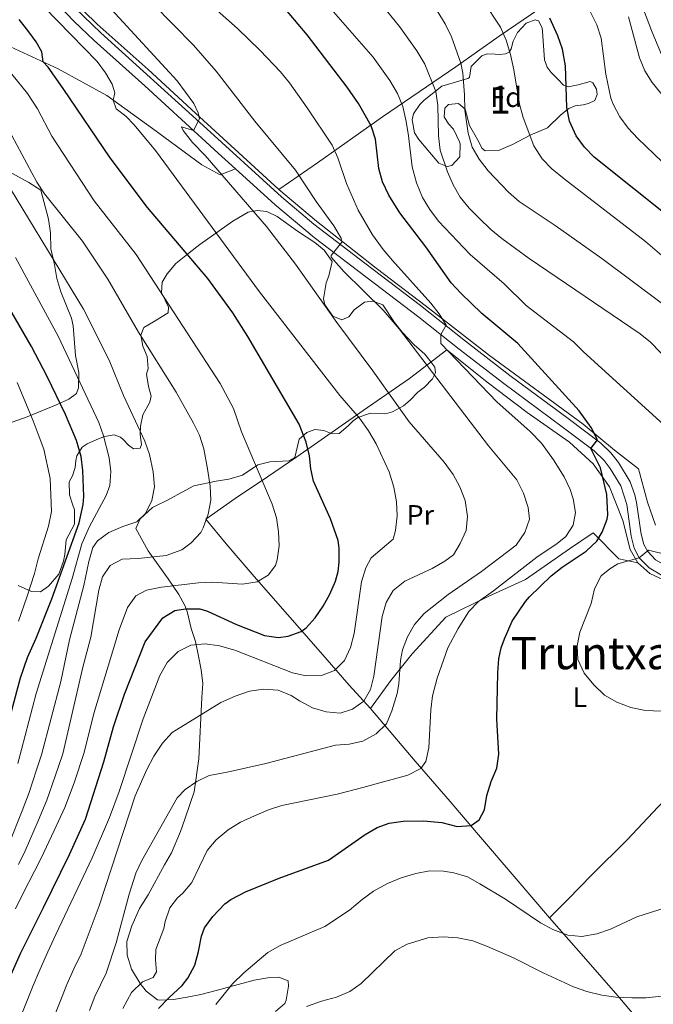
# Model space of a CAD drawing. Units: metres. Extents: x 593331 to 600187, y 4761456 to 4766179.
# Drawn here: x 594583 to 594809, y 4764855 to 4765205 of the extents above; entities that cross this region are included whole.
import ezdxf
from ezdxf.enums import TextEntityAlignment as Align

# ---------------------------------------------------------------- set-up
doc = ezdxf.new("R2010")
doc.units = ezdxf.units.M
doc.header["$MEASUREMENT"] = 0
doc.linetypes.add('DGN Style 2', pattern=[85.505, 51.303, -34.202])
doc.linetypes.add('DGN Style 3', pattern=[119.707, 85.505, -34.202])
for name, color, linetype, lineweight in [('Nivel 20', 7, 'Continuous', 0), ('Nivel 21', 7, 'Continuous', 0), ('Nivel 35', 7, 'Continuous', 0), ('Nivel 37', 7, 'Continuous', 0), ('Nivel 4', 7, 'Continuous', 0), ('Nivel 45', 7, 'Continuous', 0), ('Nivel 48', 7, 'Continuous', 0), ('Nivel 5', 7, 'Continuous', 0), ('Nivel 57', 7, 'Continuous', 0), ('Nivel 61', 7, 'Continuous', 0)]:
    doc.layers.add(name, color=color, linetype=linetype, lineweight=lineweight)
doc.styles.add('Style-Arial', font='txt')
doc.styles.add('Style-Arial Narrow', font='txt')
doc.styles.add('Style-Times New Roman', font='txt')

msp = doc.modelspace()

# ---------------------------------------------------------------- linework, layer by layer
at = {"layer": 'Nivel 20', "color": 7, "linetype": 'DGN Style 2', "lineweight": 0}
for points in [[(594784.48, 4765220.05, 792.88), (594768.29, 4765208.94, 800.14), (594753.84, 4765199.1, 805.21), (594738.45, 4765188.17, 811.77), (594712.39, 4765170.34, 823.24), (594689.3, 4765153.99, 832.6), (594675.52, 4765144.52, 837.51)], [(594965.11, 4765075.37, 778.06), (594953.33, 4765082.23, 779.15), (594938.95, 4765091.13, 781.49), (594901.19, 4765116.37, 783.76), (594879.66, 4765132.05, 784.69), (594858.19, 4765147.02, 785.63), (594845.56, 4765156.11, 786.49), (594832, 4765166.62, 787.34), (594827.53, 4765170.98, 787.66), (594818.27, 4765181.77, 787.66), (594812.4, 4765190.53, 787.89), (594808.06, 4765201.09, 787.34), (594799.86, 4765222.34, 787.37)], [(594675.52, 4765144.52, 837.51), (594662.69, 4765156.29, 838.29), (594645.8, 4765171.65, 839.85), (594628.99, 4765187.22, 840.87), (594610.89, 4765203.29, 841.49), (594597.11, 4765216.91, 841.73)], [(594675.52, 4765144.52, 837.51), (594688.9, 4765133.21, 835.95), (594710.09, 4765116.56, 833.38), (594727.98, 4765102.92, 830.8), (594750.46, 4765085.46, 828.23), (594783.77, 4765061.02, 825.34), (594794.92, 4765051.75, 823.86), (594803.42, 4765045.18, 822.84), (594806.63, 4765033.25, 823.86), (594809.44, 4765025.15, 823.54)], [(594708.05, 4764959.96, 838.41), (594700.47, 4764968.26, 843.24), (594690.32, 4764979.95, 846.91), (594678.58, 4764993.33, 851.75), (594666.76, 4765006.91, 855.57), (594656.81, 4765018.48, 858.23), (594649.58, 4765027.27, 859.71), (594660, 4765034.6, 857.6), (594671.42, 4765042.27, 854.72), (594681.92, 4765049.4, 850.19), (594705.53, 4765065.96, 844.49), (594721.91, 4765077.35, 836.92), (594735.28, 4765087.45, 831.31), (594749.58, 4765076.03, 829.98), (594763.79, 4765065.21, 828.5), (594778.88, 4765054.65, 827.09), (594787.24, 4765047, 826.08), (594793.14, 4765038.79, 825.14), (594797.9, 4765026.77, 821.87), (594800.48, 4765016.47, 820.7), (594803.24, 4765011.72, 819.84)], [(594708.05, 4764959.96, 838.41), (594715.31, 4764969.84, 835.83), (594722.97, 4764979.36, 833.88), (594734.89, 4764992.39, 832.24), (594749.95, 4764999.76, 830.14), (594763.19, 4765005.79, 828.73), (594778.9, 4765016.65, 828.03), (594787.31, 4765022.35, 826.31), (594796.38, 4765013.2, 820.77), (594803.24, 4765011.72, 819.84)], [(594803.24, 4765011.72, 819.84), (594807.46, 4765007.92, 819.06), (594812.74, 4765005.49, 818.43), (594822.24, 4765003.7, 817.18), (594839.88, 4765002.17, 814.61), (594855.84, 4765001.33, 811.02), (594865.76, 4765000.42, 810.24), (594871.74, 4764998.93, 809.38), (594878.66, 4764994.33, 808.92)], [(594771.79, 4764885.4, 821.16), (594778.31, 4764891.98, 822.88), (594786.87, 4764900.72, 822.57), (594799.36, 4764913.25, 822.65), (594810.38, 4764924.98, 822.1), (594841.36, 4764956.25, 817.42), (594850.82, 4764966.04, 815.55), (594870.25, 4764986.08, 810.86), (594878.66, 4764994.33, 808.92)], [(594771.79, 4764885.4, 821.16), (594759.96, 4764899.34, 823.27), (594746.51, 4764915, 824.52), (594736.39, 4764926.77, 827.8), (594724, 4764941.22, 830.76), (594708.05, 4764959.96, 838.41)], [(594813.67, 4764836.98, 810.4), (594796.05, 4764857.69, 815.7), (594785.53, 4764869.74, 818.36), (594771.79, 4764885.4, 821.16)]]:
    msp.add_polyline3d(points, dxfattribs=at)
at = {"layer": 'Nivel 21', "color": 7, "linetype": 'DGN Style 3', "lineweight": 0}
for points in [[(594448.92, 4765301.61, 874.3), (594452.49, 4765284.5, 872.43), (594456.89, 4765270.75, 870.71), (594462.22, 4765262.85, 868.68), (594476.24, 4765256.14, 867.12), (594492.07, 4765246.51, 864.62), (594516.75, 4765228.8, 861.66), (594539.36, 4765215.05, 859.16), (594558.41, 4765204.35, 855.88), (594576.92, 4765196.68, 853.23), (594597.06, 4765187.45, 849.02), (594614.32, 4765177.92, 845.43), (594630.51, 4765166.21, 843.4), (594648.15, 4765153.26, 840.75), (594654.68, 4765149.77, 839.03), (594660.04, 4765151.93, 838.78)], [(594599.89, 4765212.18, 841.95), (594612.22, 4765200.24, 841.76), (594648.63, 4765167.25, 839.96), (594676.48, 4765141.89, 837.44), (594687.91, 4765132.22, 836.44), (594706.07, 4765118.27, 834.29), (594725.87, 4765103.26, 831.35), (594741.92, 4765090.53, 828.93), (594757.68, 4765078.37, 827.75), (594778.41, 4765063.02, 826.35)], [(594778.41, 4765063.02, 826.35), (594790.03, 4765054.31, 824.87), (594793.57, 4765050.86, 824.1), (594796.31, 4765047.4, 823.46), (594800.43, 4765040.56, 822.45), (594802.14, 4765035.88, 821.89), (594802.76, 4765033.24, 821.59), (594804.41, 4765021.9, 820.42), (594805.34, 4765018.3, 820.27), (594806.68, 4765015.7, 819.88), (594809.42, 4765012.85, 819.44), (594813.04, 4765010.73, 818.86), (594817.57, 4765009.57, 818.08), (594827.88, 4765008.32, 816.44), (594842.44, 4765007.46, 813.68), (594857.65, 4765006.89, 811.14), (594866.01, 4765006.12, 809.65), (594873.69, 4765004.67, 809.34), (594878.32, 4765002.91, 808.7), (594881.89, 4765000.93, 808.25), (594907.1, 4764984.67, 806.16), (594943.96, 4764961.83, 802.71), (594947.03, 4764960.28, 802.63), (594951.29, 4764961, 801.97)]]:
    msp.add_polyline3d(points, dxfattribs=at)
at = {"layer": 'Nivel 21', "color": 7, "linetype": 'Continuous', "lineweight": 0}
for points in [[(594583.56, 4765224.36, 841.8), (594602.55, 4765204.38, 841.95), (594609.76, 4765197.57, 841.76), (594627.79, 4765181.45, 840.98), (594653.95, 4765157.46, 839.35), (594660.04, 4765151.93, 838.78)], [(594660.04, 4765151.93, 838.78), (594674.1, 4765139.15, 837.44), (594688.01, 4765127.51, 836.22), (594725.3, 4765099.1, 831.11), (594739.68, 4765087.68, 828.93), (594755.49, 4765075.48, 827.75), (594776.24, 4765060.11, 826.35), (594787.66, 4765051.56, 824.87), (594791.16, 4765048.1, 824.04), (594793.32, 4765045.34, 823.46), (594797.11, 4765039.06, 822.45), (594799.22, 4765032.42, 821.59), (594800.85, 4765021.18, 820.42), (594801.92, 4765017, 820.27), (594803.7, 4765013.56, 819.88), (594807.16, 4765009.98, 819.44), (594811.64, 4765007.34, 818.86)]]:
    msp.add_polyline3d(points, dxfattribs=at)
at = {"layer": 'Nivel 35', "color": 92, "linetype": 'DGN Style 3', "lineweight": 0}
for points in [[(594749.64, 4765192.84, 809.89), (594752.44, 4765192.65, 808.41), (594754.15, 4765192.6, 808.49), (594756.07, 4765192.79, 807.47), (594757.46, 4765193.33, 806.85), (594758.08, 4765194.58, 805.99), (594758.83, 4765197.35, 804.9), (594760.37, 4765200.34, 803.42), (594763.47, 4765203.66, 803.1), (594766.61, 4765204.88, 802.48), (594767.81, 4765204.54, 802.32), (594769.21, 4765202.09, 802.48), (594769.28, 4765200.69, 802.71), (594769.93, 4765190.71, 802.71), (594770.97, 4765188.06, 802.71), (594772.32, 4765186.2, 802.71), (594774.76, 4765183.73, 802.71), (594776.8, 4765181.68, 802.32), (594778.37, 4765181.03, 802.09), (594781.91, 4765181.81, 801.62), (594786.28, 4765182.97, 801.54), (594787.17, 4765182.46, 801.23), (594788.45, 4765180.17, 800.84), (594788.68, 4765178.37, 800.76), (594787.88, 4765176.24, 800.76), (594785.58, 4765175.12, 800.92), (594783.75, 4765174.65, 802.09), (594780.88, 4765174.32, 803.1), (594778.66, 4765173.37, 803.73), (594775.78, 4765171.04, 804.66), (594771.03, 4765166.52, 806.07), (594764.84, 4765163.9, 807.08), (594758.58, 4765160.59, 809.27), (594753.67, 4765158.39, 810.44), (594748.92, 4765158.34, 811.38), (594747.78, 4765159.08, 812), (594746.13, 4765162.33, 812.54), (594743.33, 4765167.24, 814.42), (594741.79, 4765173.12, 815.35), (594739.4, 4765175.08, 815.12), (594735.88, 4765174.78, 816.29), (594734.51, 4765173.44, 816.76), (594734.28, 4765170.32, 816.84), (594735.8, 4765167.87, 816.84), (594737.6, 4765165.94, 816.84), (594739.79, 4765161.47, 816.19), (594740, 4765160.83, 816.21), (594739.92, 4765156.11, 816.76), (594736.98, 4765153.02, 817.3), (594735.39, 4765152.72, 817.93), (594732.41, 4765153.86, 818.94), (594728.54, 4765158.55, 820.04), (594725.32, 4765162.37, 820.31), (594723.79, 4765164.7, 820.04), (594722.87, 4765169.32, 819.18), (594723.44, 4765171.45, 818.79), (594725.62, 4765174.76, 817.62), (594727.23, 4765176.31, 817.3), (594733.45, 4765181.33, 815.35), (594742.73, 4765183.96, 812.59), (594743.27, 4765184.34, 812.39), (594743.92, 4765188.26, 810.91), (594747.65, 4765192.12, 810.23), (594749.64, 4765192.84, 809.89)], [(594579.49, 4765150.9, 866.19), (594586.52, 4765147, 866.16), (594590.81, 4765144.3, 865.76), (594593.61, 4765134.01, 865.76), (594594.31, 4765129.12, 866.52), (594594.42, 4765123.41, 868.96), (594595.76, 4765117.82, 871.35), (594596.48, 4765112.83, 870.55), (594597.94, 4765108.1, 870.08), (594601.76, 4765098.76, 869.2), (594602.38, 4765096.08, 868.96), (594603.19, 4765085.48, 868.56), (594604.39, 4765079.42, 873.65), (594604.29, 4765073.99, 874.43), (594603.58, 4765071.91, 875.15), (594600.75, 4765069.93, 878.75), (594596.63, 4765068.04, 880.54), (594585.94, 4765063.64, 882.04), (594578.96, 4765061.18, 882.94)], [(594622.04, 4765053.6, 866.64), (594623.86, 4765052.31, 866.64), (594626.18, 4765052.51, 864.61), (594626.6, 4765053.76, 864.3), (594626.22, 4765057.35, 863.36), (594626.28, 4765060.3, 862.82), (594627.13, 4765064.35, 862.35), (594629.56, 4765068.92, 862.33), (594630.09, 4765071, 862.19), (594629.11, 4765074.46, 861.57), (594628.4, 4765078.84, 860.94), (594628.96, 4765080.89, 860.55), (594628.69, 4765085.08, 859.46), (594627.11, 4765088.8, 858.84), (594626.44, 4765092.71, 858.29), (594627.51, 4765095.44, 857.98), (594630.87, 4765097.46, 856.89), (594636.17, 4765100.67, 854.31), (594636.26, 4765102.67, 853.45), (594633.73, 4765107.86, 852.13), (594633.94, 4765111.58, 850.8), (594635.81, 4765114.49, 850.33), (594638.82, 4765118.18, 849.01), (594643.55, 4765121.97, 846.59), (594647.36, 4765125, 845.38), (594654.32, 4765129.87, 844.4), (594659.1, 4765133.27, 843), (594664.64, 4765136.44, 841.98), (594667.82, 4765137.02, 841.67), (594671.18, 4765136.72, 841.28), (594674.93, 4765134.94, 841.28), (594682.08, 4765129.7, 841.17), (594688.24, 4765125.63, 840.81), (594691.56, 4765122.97, 840.42), (594694.41, 4765118.86, 840.95), (594693.32, 4765113.86, 841.58), (594692.36, 4765111.28, 841.59), (594691.38, 4765105.66, 841.67), (594691.82, 4765103.55, 841.59), (594694.65, 4765099.51, 841.18), (594697.9, 4765098.11, 840.58), (594700.44, 4765099.23, 840.03), (594702.32, 4765101.7, 839.33), (594705.94, 4765104.44, 837.85), (594708.97, 4765104.85, 837.3), (594712.43, 4765103.51, 836.21), (594716.62, 4765097.23, 836.06), (594719.36, 4765093.77, 835.27), (594723.63, 4765089.28, 835.2), (594727.4, 4765085.96, 835.66), (594729.24, 4765083.75, 835.59), (594730.92, 4765081.3, 835.74), (594731.19, 4765079.27, 836.13), (594730.19, 4765077.13, 837.15), (594727.29, 4765074.21, 838.71), (594724.88, 4765072.45, 840.66), (594722.21, 4765069.56, 842.22), (594719.81, 4765067.52, 843.86), (594715.93, 4765065.46, 844.87), (594713.39, 4765064.7, 844.95), (594708.07, 4765064.96, 846.35), (594703.55, 4765063.4, 847.82), (594701.88, 4765062.26, 848.46), (594700.2, 4765060.51, 849.55), (594696.93, 4765057.74, 850.33), (594694.41, 4765057.57, 849.94), (594691.52, 4765058.76, 851.42), (594688.35, 4765059.19, 852.36), (594685.42, 4765058.1, 852.05), (594682.7, 4765055.69, 853.14), (594681.13, 4765049.19, 855.01), (594679.08, 4765048.04, 855.8), (594672.29, 4765047.68, 858.92), (594668.07, 4765046.61, 860.24), (594662.62, 4765042.92, 861.1), (594657.7, 4765041.51, 861.49), (594653.15, 4765040.79, 861.18), (594645.23, 4765039.1, 862.19), (594641.08, 4765036.83, 863.91), (594636.68, 4765034.51, 864.45), (594635.61, 4765033.94, 864.84), (594631.75, 4765032.06, 867.46), (594630.58, 4765031.41, 868.28), (594626.14, 4765027.38, 871.48), (594624.64, 4765023.92, 873.9), (594629.04, 4765016, 873.83), (594636.1, 4765005.99, 871.55), (594639.94, 4765000.44, 869.16), (594642.04, 4764996.56, 866.55), (594642.86, 4764994.4, 865.26), (594644.37, 4764988.34, 863.46), (594645.85, 4764983.69, 861.36), (594646.88, 4764978.55, 859.57), (594647.86, 4764973.64, 859.63), (594648.47, 4764968.8, 857.72), (594648.09, 4764963.85, 855.17), (594647.04, 4764942.04, 847.28), (594645.38, 4764930.3, 844.29), (594643.94, 4764926.08, 842.06), (594642.04, 4764920.6, 839.88), (594640.47, 4764916.17, 838.89)], [(594582.76, 4765003.66, 887.43), (594587.5, 4765001.55, 886.6), (594590.76, 4765001.46, 886.23), (594593.54, 4765003.38, 885.93), (594597.21, 4765007.66, 885.33), (594598.91, 4765012.29, 884.39), (594599.43, 4765014.72, 883.84), (594599.81, 4765019.87, 882.64), (594602.8, 4765025.5, 881.62), (594602.83, 4765030.53, 881.62), (594602.07, 4765032.63, 881.62), (594601.02, 4765035.89, 880.45), (594600.98, 4765040.57, 879.12), (594602.1, 4765042.66, 878.89), (594603.05, 4765045.6, 877.95), (594603.24, 4765048.12, 877.17), (594603.69, 4765049.84, 876.32), (594605.6, 4765052.91, 874.6), (594607.3, 4765054.02, 873.51), (594610.74, 4765055.6, 872.34), (594613.52, 4765056.61, 869.68), (594616.91, 4765057.22, 868.04), (594619.16, 4765056.46, 866.48), (594620.13, 4765055.56, 865.86), (594622.04, 4765053.6, 866.64)], [(594640.47, 4764916.17, 838.89), (594637.32, 4764908.62, 839.19), (594634.87, 4764904.24, 838.94), (594629.06, 4764893.64, 834.92), (594625.96, 4764888.76, 833.2), (594623.26, 4764882.63, 831.1), (594621.49, 4764876.98, 829.31), (594621.52, 4764872.11, 828.16), (594623.11, 4764867.16, 827.34), (594626.12, 4764862.03, 826.68), (594628.35, 4764859.31, 826.31), (594632.29, 4764856.24, 825.24), (594633.09, 4764856.11, 825.11), (594638.06, 4764856.39, 825.29), (594642.9, 4764857.22, 825.41), (594647.74, 4764858.17, 824.57), (594653.62, 4764859.75, 823.31), (594658.44, 4764860.97, 822.66), (594666.67, 4764863.25, 822.42), (594671.57, 4764864.15, 821.86), (594675.55, 4764864.34, 821.22), (594678.85, 4764863, 820.32), (594678.88, 4764861.12, 819.12), (594678.1, 4764856.16, 819.12), (594677.59, 4764855.01, 819.12), (594674.36, 4764852.15, 819.12)]]:
    msp.add_polyline3d(points, dxfattribs=at)
at = {"layer": 'Nivel 4', "color": 30, "linetype": 'Continuous', "lineweight": 30, "flags": 128}
for points, elevation in [([(594632.73, 4764853.15), (594636.36, 4764857.04), (594641.08, 4764861.36), (594643.12, 4764863.95), (594645.59, 4764868.63), (594646.95, 4764873.45), (594647.97, 4764878.98), (594649.04, 4764881.88), (594651.98, 4764885.92), (594656.24, 4764890.39), (594658.45, 4764891.95), (594663.6, 4764894.68), (594675.58, 4764899.52), (594693.13, 4764905.9), (594706.16, 4764915.07), (594710.46, 4764917.62), (594714.71, 4764919.14), (594719.67, 4764919.87), (594726.93, 4764919.99), (594733.41, 4764919.3), (594738.87, 4764917.96), (594743.86, 4764918.25), (594746.74, 4764920.25), (594748.67, 4764923.88), (594749.46, 4764928.93), (594750.98, 4764933.91), (594753.05, 4764938.66), (594753.77, 4764943.61), (594752.99, 4764956.16), (594753.42, 4764972.55), (594753.73, 4764977.59), (594754.54, 4764981.44), (594755.77, 4764984.74), (594758.54, 4764990.94), (594763.21, 4764998.02), (594764.7, 4764999.67), (594772.32, 4765007.08), (594776.21, 4765010.2), (594784.79, 4765015.84), (594788.64, 4765019.43), (594790.51, 4765022.58), (594792.28, 4765027.3), (594792.48, 4765028.84), (594792.19, 4765036.03), (594789.87, 4765045.5), (594786.46, 4765052.45), (594788.81, 4765055.53), (594786.53, 4765059.83), (594782.32, 4765065.8), (594760.55, 4765089.74), (594747.75, 4765100.44), (594740.18, 4765107.6), (594736.74, 4765111.35), (594727.8, 4765124.1), (594718.54, 4765136.22), (594714.66, 4765142.53), (594712.42, 4765147.21), (594711.01, 4765152.01), (594709.84, 4765162.43), (594708.32, 4765167.2), (594703.78, 4765175.11), (594699.85, 4765180.95), (594685.63, 4765199.55), (594675.91, 4765210.94)], 825), ([(594575.33, 4764854.35), (594583.56, 4764872.79), (594591.75, 4764889.07), (594601.01, 4764908.01), (594606.78, 4764920.58), (594613.22, 4764940.99), (594616.7, 4764953.34), (594620.59, 4764964.98), (594627.98, 4764983.59), (594634.22, 4764992.16), (594638.5, 4764994.73), (594642.32, 4764995.34), (594647.37, 4764995.31), (594650.16, 4764994.52), (594660.47, 4764989.74), (594670.45, 4764985.92), (594675.42, 4764985.18), (594678.76, 4764985.59), (594683.46, 4764987.28), (594685.27, 4764988.58), (594688.4, 4764992.15), (594691.21, 4764996.28), (594693.69, 4765000.55), (594695.6, 4765005.16), (594696.58, 4765008.59), (594697, 4765011.96), (594696.95, 4765016.95), (594696.55, 4765019.62), (594693.86, 4765027.4), (594687.88, 4765040.72), (594686.84, 4765045.18), (594686.44, 4765049.81), (594685.22, 4765054.65), (594682.73, 4765061.09), (594664.45, 4765092.26), (594659.1, 4765100.71), (594650.27, 4765112.85), (594628.79, 4765138.12), (594615.48, 4765155.77), (594598.75, 4765180.45), (594593.42, 4765188.03), (594591.73, 4765189.89), (594591.19, 4765193.47), (594589.13, 4765197.03), (594586.19, 4765201.1), (594583.09, 4765205.01)], 850), ([(594815.85, 4765133.52), (594787.7, 4765155.98), (594784.2, 4765159.56), (594781.25, 4765163.65), (594778.91, 4765168.79), (594777.96, 4765173.67), (594777.4, 4765188.55), (594776.38, 4765194.48), (594774.71, 4765199.2), (594771.87, 4765205.51)], 800), ([(594572.73, 4764930.53), (594583.57, 4764970.87), (594586.16, 4764978.03), (594589.24, 4764984.95), (594594.75, 4764998.9), (594604.53, 4765025.98), (594605.91, 4765032.47), (594606.1, 4765035.27), (594605.78, 4765044.61), (594605.16, 4765049.57), (594603.52, 4765055.28), (594599.56, 4765064.5), (594593.15, 4765078.03), (594587.53, 4765088.7), (594576.06, 4765108.42)], 875)]:
    msp.add_lwpolyline(points, dxfattribs=dict(at, elevation=elevation))
at = {"layer": 'Nivel 5', "color": 30, "linetype": 'Continuous', "lineweight": 0, "flags": 128}
for points, elevation in [([(594608.15, 4764852.46), (594610.08, 4764857.5), (594614.11, 4764865.74), (594617.59, 4764876.59), (594622.25, 4764893.85), (594624.67, 4764901.33), (594626.79, 4764905.86), (594639.39, 4764928.19), (594642.22, 4764931.12), (594646.36, 4764933.9), (594650.76, 4764936.06), (594657.13, 4764937.21), (594670.82, 4764940.33), (594695.64, 4764946.91), (594700.51, 4764947.24), (594705.4, 4764948.24), (594710.12, 4764950.84), (594713.73, 4764954.5), (594715.71, 4764959.09), (594717.54, 4764965.27), (594718.12, 4764968.72), (594718.78, 4764977.03), (594719.5, 4764980.73), (594721.23, 4764985.42), (594723.76, 4764989.8), (594727.24, 4764993.72), (594735.7, 4765000.51), (594747.55, 4765008.62), (594759.85, 4765018.03), (594762.97, 4765022.48), (594764.69, 4765027.2), (594764.17, 4765031.44), (594762.56, 4765036.53), (594760.17, 4765041.2), (594750.11, 4765053.3), (594718.32, 4765094.97), (594712.61, 4765101.59), (594698.62, 4765115.41), (594694.14, 4765120.44), (594694.13, 4765121.08), (594697.92, 4765125.75), (594697.65, 4765127.26), (594695.06, 4765131.55), (594688.79, 4765140.2), (594681.41, 4765151.43), (594666.92, 4765168.78), (594653.23, 4765186.58), (594645.16, 4765195.87), (594623.44, 4765218.1)], 835), ([(594583.67, 4764850.14), (594588.14, 4764861.34), (594590.14, 4764866.07), (594593.38, 4764873.38), (594596.22, 4764879.49), (594609.09, 4764906.8), (594615.32, 4764921.16), (594618.76, 4764930.35), (594627.25, 4764956.26), (594633.14, 4764971.63), (594635.77, 4764976.23), (594639.7, 4764980.21), (594644.18, 4764982.42), (594649.28, 4764982.87), (594654.44, 4764982.24), (594659.88, 4764980.65), (594680.33, 4764972.54), (594685.24, 4764971.47), (594690.63, 4764971.66), (594695.35, 4764973.43), (594698.89, 4764976.93), (594700.97, 4764981.6), (594702.24, 4764986.58), (594704.95, 4765005), (594706.39, 4765009.9), (594708.32, 4765013.45), (594716.12, 4765020.14), (594717.02, 4765023.19), (594717.57, 4765028.39), (594717.35, 4765033.39), (594716.44, 4765038.68), (594714.74, 4765044.08), (594710.09, 4765054.07), (594707.38, 4765058.66), (594704.18, 4765063.16), (594697.14, 4765071.26), (594668.58, 4765108.12), (594631.58, 4765158.39), (594624.06, 4765167.56), (594621.05, 4765170.63), (594617.64, 4765173.28), (594616.53, 4765176.32), (594617.12, 4765178.97), (594616.27, 4765181.99), (594613.88, 4765186.02), (594610.84, 4765190), (594587.42, 4765214.25)], 845), ([(594811.78, 4765154.33), (594803.17, 4765162.63), (594799.76, 4765166.36), (594796.77, 4765170.42), (594794.4, 4765174.85), (594793.58, 4765177.01), (594791.75, 4765185.53), (594790.09, 4765198.36), (594788.59, 4765203.13), (594783.4, 4765213.68)], 795), ([(594733.14, 4765089.72), (594733.11, 4765092.9), (594734.97, 4765096.28), (594732.5, 4765100.28), (594729.57, 4765104.15), (594715.87, 4765119.29), (594712.58, 4765123.19), (594708.84, 4765128.35), (594703.73, 4765137.13), (594699.57, 4765146.65), (594696.46, 4765155.78), (594694.41, 4765160.35), (594685.6, 4765173.58), (594679.29, 4765182.5), (594676.09, 4765186.34), (594668.84, 4765194), (594660.74, 4765201.83), (594649.37, 4765212.02)], 830), ([(594851.08, 4765040.74), (594847.86, 4765045.15), (594840.93, 4765053.34), (594826.51, 4765068.99), (594814.65, 4765082.94), (594807.7, 4765090.17), (594803.96, 4765093.13), (594764.49, 4765120.02), (594754.78, 4765127.11), (594750.93, 4765130.3), (594746.75, 4765134.33), (594743.17, 4765137.94), (594739.99, 4765141.8), (594737.48, 4765146.13), (594735.44, 4765150.82), (594732.86, 4765158.48), (594732.34, 4765163.67), (594731.99, 4765174.42), (594731.3, 4765179.37), (594727.39, 4765189.1), (594724.6, 4765193.81), (594718.43, 4765202.51), (594711.7, 4765210.75)], 815), ([(594839.5, 4765096.67), (594826.61, 4765108.24), (594805.93, 4765126.01), (594777, 4765148.34), (594772.65, 4765151.88), (594769.14, 4765155.43), (594766.21, 4765160.07), (594762.43, 4765170.08), (594761.07, 4765174.89), (594759.1, 4765187.12), (594757.88, 4765192.53), (594756.36, 4765197.7), (594754.31, 4765202.27), (594748.04, 4765211.78)], 805), ([(594593.96, 4764846.14), (594598.14, 4764856.9), (594600.11, 4764861.79), (594602.55, 4764867.27), (594605.16, 4764872.62), (594611.58, 4764889.75), (594624.43, 4764928.84), (594628.56, 4764938.23), (594631.03, 4764942.91), (594634.15, 4764947.6), (594637.52, 4764951.41), (594654.9, 4764962.08), (594659.91, 4764964.27), (594665.07, 4764966.03), (594670.01, 4764966.84), (594675.29, 4764966.45), (594679.93, 4764964.59), (594682.79, 4764962.59), (594687.47, 4764960.11), (594692.36, 4764958.76), (594697.35, 4764958.28), (594701.7, 4764959.64), (594705.74, 4764962.57), (594708.05, 4764966.62), (594709.31, 4764971.46), (594712.23, 4764992.66), (594713.67, 4764997.56), (594716.19, 4765001.87), (594720.31, 4765005.18), (594730.07, 4765009.75), (594734.5, 4765012.31), (594737.58, 4765014.6), (594739.99, 4765018.56), (594742.07, 4765023.23), (594742.64, 4765028.2), (594741.72, 4765033.85), (594739.88, 4765038.77), (594737.48, 4765043.16), (594734.32, 4765047.58), (594721.9, 4765061.87), (594708.96, 4765080.03), (594696.11, 4765097.22), (594681.37, 4765117.98), (594671.15, 4765131.31), (594649.29, 4765156.66), (594644.74, 4765161.29), (594641.47, 4765165.47), (594640.88, 4765166.82), (594645.13, 4765165.55), (594647.3, 4765169.66), (594646.86, 4765171.81), (594645.21, 4765175.06), (594639.37, 4765183.19), (594615.94, 4765208.59)], 840), ([(594812.31, 4765060.93), (594783.81, 4765086.73), (594780.32, 4765090.31), (594763.47, 4765103.24), (594755.58, 4765110.93), (594743.57, 4765121.43), (594732.26, 4765133.3), (594729.15, 4765137.4), (594726.55, 4765141.66), (594724.43, 4765146.87), (594722.9, 4765152.55), (594721.67, 4765163.56), (594720.78, 4765168.66), (594719.56, 4765174.07), (594717.71, 4765178.71), (594714.93, 4765183.34), (594709.02, 4765191.63), (594694.11, 4765208.7)], 820), ([(594761.02, 4765140.29), (594757.21, 4765143.58), (594749.97, 4765151.13), (594746.78, 4765155.31), (594744.27, 4765159.63), (594742.89, 4765164.56), (594741.68, 4765172.72), (594741.58, 4765178.23), (594740.97, 4765185.89), (594740.27, 4765189.47), (594736.85, 4765198.87), (594734.66, 4765203.43), (594731.8, 4765208.1)], 810), ([(594817.06, 4765171.76), (594808.27, 4765182.63), (594805.65, 4765186.74), (594803.79, 4765191.39), (594799.88, 4765205.89)], 790), ([(594581.84, 4764888.62), (594584.48, 4764894), (594588.6, 4764902), (594590.93, 4764906.64), (594595.62, 4764916.47), (594599.33, 4764924.64), (594602.64, 4764933.52), (594606.22, 4764944.21), (594609.73, 4764958.18), (594618.72, 4764987.9), (594621.7, 4764995.86), (594624.6, 4764999.93), (594628.38, 4765002.05), (594633.8, 4765003.1), (594646.88, 4765004.61), (594651.88, 4765004.79), (594662.55, 4765004.16), (594667.73, 4765004.97), (594671.68, 4765007.28), (594674.26, 4765010.76), (594674.86, 4765012.77), (594675.58, 4765017.72), (594675.33, 4765022.76), (594674.64, 4765027.72), (594673.13, 4765032.65), (594662.25, 4765058.34), (594659.38, 4765066.68), (594654.62, 4765075.47), (594624.73, 4765121.46), (594609.84, 4765140.53), (594594.81, 4765163.52), (594589.61, 4765173.26), (594586.16, 4765178.63), (594574.81, 4765192.42)], 855), ([(594582.91, 4764904.37), (594585.23, 4764909.24), (594589.9, 4764919.98), (594593, 4764927.32), (594595.97, 4764935.79), (594598.66, 4764943.8), (594605.84, 4764974.66), (594608.64, 4764985.29), (594611.47, 4765001.96), (594612.82, 4765006.78), (594615.47, 4765010.82), (594619.82, 4765013.05), (594625.5, 4765013.23), (594635.44, 4765014.28), (594640.94, 4765016.4), (594644.34, 4765018.83), (594647.74, 4765022.49), (594648.56, 4765024.18), (594650.39, 4765029.09), (594651.26, 4765034.06), (594651.04, 4765039.05), (594650.11, 4765045.22), (594648.79, 4765052.31), (594647.28, 4765057.08), (594645.19, 4765061.44), (594638.93, 4765072.44), (594625.64, 4765093.78), (594614.66, 4765112.62), (594605.63, 4765126.2), (594592.16, 4765142.98), (594589.37, 4765147.14), (594575.02, 4765173.69)], 860), ([(594579.53, 4764911.84), (594584.17, 4764923.5), (594586.68, 4764930), (594589.3, 4764938.05), (594591.09, 4764943.4), (594597.99, 4764969.49), (594601.09, 4764984.32), (594606.11, 4765003.68), (594607.88, 4765012.25), (594609.31, 4765017.15), (594611.02, 4765019.58), (594615.08, 4765022.5), (594620.04, 4765024.69), (594624.97, 4765026.29), (594628.04, 4765029.22), (594630.35, 4765033.9), (594631.31, 4765038.81), (594630.76, 4765044.08), (594629.51, 4765050.26), (594627.88, 4765054.99), (594620.23, 4765071.21), (594615.18, 4765083.81), (594606, 4765101.95), (594573.5, 4765155.32)], 865), ([(594811.43, 4765104.25), (594790.38, 4765119.95), (594773.8, 4765131.72), (594761.02, 4765140.29)], 810), ([(594581.83, 4765120.3), (594596.96, 4765092.32), (594611.47, 4765061.67), (594613.13, 4765056.95), (594615.18, 4765049.08), (594615.72, 4765044.25), (594615.36, 4765039.25), (594614.14, 4765035.64), (594608.1, 4765024.66), (594605.46, 4765018.51), (594601.98, 4765006.14), (594589.16, 4764965.2), (594582.64, 4764940.32)], 870), ([(594620.06, 4764853.22), (594623.05, 4764858.87), (594627.06, 4764862.7), (594630.79, 4764864.2), (594632.03, 4764866.22), (594631.64, 4764870.53), (594631.73, 4764874.2), (594634.64, 4764881.61), (594635.08, 4764884.09), (594636.75, 4764889), (594639.4, 4764892.56), (594641.29, 4764894.27), (594644.58, 4764898.06), (594650.06, 4764909.36), (594653.22, 4764913.23), (594657.45, 4764916.74), (594661.87, 4764919.44), (594666.78, 4764921.78), (594671.86, 4764923.88), (594676.62, 4764925.41), (594696.3, 4764929.48), (594705.36, 4764931.82), (594721.43, 4764936.17), (594725.96, 4764938.53), (594727.82, 4764941), (594728.82, 4764945.9), (594729.5, 4764959.41), (594730.18, 4764964.36), (594731.76, 4764970.74), (594735.66, 4764981.49), (594739.22, 4764988.34), (594743.11, 4764994.4), (594746.56, 4764998.03), (594751.85, 4765001.75), (594767.31, 4765013.76), (594774.47, 4765018.58), (594777.57, 4765021.05), (594780.14, 4765025.09), (594781.02, 4765029.58), (594780.23, 4765034.46), (594779.12, 4765037.78), (594777, 4765042.34), (594773.24, 4765048.31), (594768.92, 4765054.3), (594764.93, 4765058.47), (594753, 4765069.05), (594733.14, 4765089.72)], 830), ([(594582.4, 4765075.86), (594588.08, 4765062.21), (594589.87, 4765057.54), (594591.87, 4765052.14), (594594.15, 4765041.67), (594594.62, 4765029.98), (594593.52, 4765024.8), (594589.91, 4765013.16), (594588.57, 4765007.99), (594585.86, 4764999.47), (594582.86, 4764991.03)], 880), ([(594811.58, 4764958.92), (594805.95, 4764959.25), (594800.74, 4764960.28), (594795.67, 4764962.11), (594791.36, 4764964.64), (594787.49, 4764968.36), (594784.06, 4764972.46), (594781.82, 4764977.37), (594781.58, 4764982.16), (594782.61, 4764987.06), (594786.59, 4764997.27), (594787.78, 4765002.49), (594790.18, 4765007.08), (594793.17, 4765009.61), (594796.01, 4765011.34), (594803.7, 4765013.56), (594806.93, 4765016.25), (594814.16, 4765014.46)], 820), ([(594653.06, 4764854.65), (594658.97, 4764861.95), (594663.1, 4764865.91), (594671.6, 4764873.09), (594675.95, 4764875.65), (594691.82, 4764882.4), (594700.57, 4764888.15), (594705.08, 4764891.98), (594709.14, 4764894.88), (594714.13, 4764897.64), (594719, 4764899.65), (594724.17, 4764901.18), (594729.08, 4764902.14), (594734.11, 4764902.08), (594737.75, 4764901.49), (594742.54, 4764900.04), (594747, 4764897.5), (594756.06, 4764892.06), (594768.51, 4764883.7), (594773, 4764881.3), (594778.33, 4764879.26), (594783.32, 4764878.76), (594788.59, 4764879.81), (594793.47, 4764881.37), (594802.86, 4764885.85), (594813.24, 4764889.14)], 820), ([(594685.38, 4764853.96), (594690.68, 4764855.81), (594696.03, 4764857.19), (594700.71, 4764859.19), (594704.77, 4764862.12), (594716.76, 4764873.69), (594721.11, 4764876.13), (594728.48, 4764878.31), (594733.9, 4764878.71), (594739.16, 4764878.31), (594744.51, 4764877.21), (594749.74, 4764875.3), (594758.98, 4764871.27), (594769.52, 4764865.83), (594780.35, 4764860.89), (594785.08, 4764859.27), (594790.39, 4764857.95), (594795.33, 4764857.17), (594801.04, 4764856.94), (594806.15, 4764857.03), (594811.58, 4764857.6)], 815)]:
    msp.add_lwpolyline(points, dxfattribs=dict(at, elevation=elevation))
at = {"layer": 'Nivel 57', "color": 92, "linetype": 'DGN Style 3', "lineweight": 0}
msp.add_polyline3d([(594749.64, 4765192.84, 809.89), (594747.65, 4765192.12, 810.23), (594743.92, 4765188.26, 810.91), (594743.27, 4765184.34, 812.39), (594742.73, 4765183.96, 812.59), (594733.45, 4765181.33, 815.35), (594727.23, 4765176.31, 817.3), (594725.62, 4765174.76, 817.62), (594723.44, 4765171.45, 818.79), (594722.87, 4765169.32, 819.18), (594723.79, 4765164.7, 820.04), (594725.32, 4765162.37, 820.31), (594728.54, 4765158.55, 820.04), (594732.41, 4765153.86, 818.94), (594735.39, 4765152.72, 817.93), (594736.98, 4765153.02, 817.3), (594739.92, 4765156.11, 816.76), (594740, 4765160.83, 816.21), (594739.79, 4765161.47, 816.19), (594737.6, 4765165.94, 816.84), (594735.8, 4765167.87, 816.84), (594734.28, 4765170.32, 816.84), (594734.51, 4765173.44, 816.76), (594735.88, 4765174.78, 816.29), (594739.4, 4765175.08, 815.12), (594741.79, 4765173.12, 815.35), (594743.33, 4765167.24, 814.42), (594746.13, 4765162.33, 812.54), (594747.78, 4765159.08, 812), (594748.92, 4765158.34, 811.38), (594753.67, 4765158.39, 810.44), (594758.58, 4765160.59, 809.27), (594764.84, 4765163.9, 807.08), (594771.03, 4765166.52, 806.07), (594775.78, 4765171.04, 804.66), (594778.66, 4765173.37, 803.73), (594780.88, 4765174.32, 803.1), (594783.75, 4765174.65, 802.09), (594785.58, 4765175.12, 800.92), (594787.88, 4765176.24, 800.76), (594788.68, 4765178.37, 800.76), (594788.45, 4765180.17, 800.84), (594787.17, 4765182.46, 801.23), (594786.28, 4765182.97, 801.54), (594781.91, 4765181.81, 801.62), (594778.37, 4765181.03, 802.09), (594776.8, 4765181.68, 802.32), (594774.76, 4765183.73, 802.71), (594772.32, 4765186.2, 802.71), (594770.97, 4765188.06, 802.71), (594769.93, 4765190.71, 802.71), (594769.28, 4765200.69, 802.71), (594769.21, 4765202.09, 802.48), (594767.81, 4765204.54, 802.32), (594766.61, 4765204.88, 802.48), (594763.47, 4765203.66, 803.1), (594760.37, 4765200.34, 803.42), (594758.83, 4765197.35, 804.9), (594758.08, 4765194.58, 805.99), (594757.46, 4765193.33, 806.85), (594756.07, 4765192.79, 807.47), (594754.15, 4765192.6, 808.49), (594752.44, 4765192.65, 808.41)], close=True, dxfattribs=at)
for points in [[(594578.96, 4765061.18, 882.94), (594585.94, 4765063.64, 882.04), (594596.63, 4765068.04, 880.54), (594600.75, 4765069.93, 878.75), (594603.58, 4765071.91, 875.15), (594604.29, 4765073.99, 874.43), (594604.39, 4765079.42, 873.65), (594603.19, 4765085.48, 868.56), (594602.38, 4765096.08, 868.96), (594601.76, 4765098.76, 869.2), (594597.94, 4765108.1, 870.08), (594596.48, 4765112.83, 870.55), (594595.76, 4765117.82, 871.35), (594594.42, 4765123.41, 868.96), (594594.31, 4765129.12, 866.52), (594593.61, 4765134.01, 865.76), (594590.81, 4765144.3, 865.76), (594586.52, 4765147, 866.16), (594579.49, 4765150.9, 866.19)], [(594674.36, 4764852.15, 819.12), (594677.59, 4764855.01, 819.12), (594678.1, 4764856.16, 819.12), (594678.88, 4764861.12, 819.12), (594678.85, 4764863, 820.32), (594675.55, 4764864.34, 821.22), (594671.57, 4764864.15, 821.86), (594666.67, 4764863.25, 822.42), (594658.44, 4764860.97, 822.66), (594653.62, 4764859.75, 823.31), (594647.74, 4764858.17, 824.57), (594642.9, 4764857.22, 825.41), (594638.06, 4764856.39, 825.29), (594633.09, 4764856.11, 825.11), (594632.29, 4764856.24, 825.24), (594628.35, 4764859.31, 826.31), (594626.12, 4764862.03, 826.68), (594623.11, 4764867.16, 827.34), (594621.52, 4764872.11, 828.16), (594621.49, 4764876.98, 829.31), (594623.26, 4764882.63, 831.1), (594625.96, 4764888.76, 833.2), (594629.06, 4764893.64, 834.92), (594634.87, 4764904.24, 838.94), (594637.32, 4764908.62, 839.19), (594640.47, 4764916.17, 838.89), (594642.04, 4764920.6, 839.88), (594643.94, 4764926.08, 842.06), (594645.38, 4764930.3, 844.29), (594647.04, 4764942.04, 847.28), (594648.09, 4764963.85, 855.17), (594648.47, 4764968.8, 857.72), (594647.86, 4764973.64, 859.63), (594646.88, 4764978.55, 859.57), (594645.85, 4764983.69, 861.36), (594644.37, 4764988.34, 863.46), (594642.86, 4764994.4, 865.26), (594642.04, 4764996.56, 866.55), (594639.94, 4765000.44, 869.16), (594636.1, 4765005.99, 871.55), (594629.04, 4765016, 873.83), (594624.64, 4765023.92, 873.9), (594626.14, 4765027.38, 871.48), (594630.58, 4765031.41, 868.28), (594631.75, 4765032.06, 867.46), (594635.61, 4765033.94, 864.84), (594636.68, 4765034.51, 864.45), (594641.08, 4765036.83, 863.91), (594645.23, 4765039.1, 862.19), (594653.15, 4765040.79, 861.18), (594657.7, 4765041.51, 861.49), (594662.62, 4765042.92, 861.1), (594668.07, 4765046.61, 860.24), (594672.29, 4765047.68, 858.92), (594679.08, 4765048.04, 855.8), (594681.13, 4765049.19, 855.01), (594682.7, 4765055.69, 853.14), (594685.42, 4765058.1, 852.05), (594688.35, 4765059.19, 852.36), (594691.52, 4765058.76, 851.42), (594694.41, 4765057.57, 849.94), (594696.93, 4765057.74, 850.33), (594700.2, 4765060.51, 849.55), (594701.88, 4765062.26, 848.46), (594703.55, 4765063.4, 847.82), (594708.07, 4765064.96, 846.35), (594713.39, 4765064.7, 844.95), (594715.93, 4765065.46, 844.87), (594719.81, 4765067.52, 843.86), (594722.21, 4765069.56, 842.22), (594724.88, 4765072.45, 840.66), (594727.29, 4765074.21, 838.71), (594730.19, 4765077.13, 837.15), (594731.19, 4765079.27, 836.13), (594730.92, 4765081.3, 835.74), (594729.24, 4765083.75, 835.59), (594727.4, 4765085.96, 835.66), (594723.63, 4765089.28, 835.2), (594719.36, 4765093.77, 835.27), (594716.62, 4765097.23, 836.06), (594712.43, 4765103.51, 836.21), (594708.97, 4765104.85, 837.3), (594705.94, 4765104.44, 837.85), (594702.32, 4765101.7, 839.33), (594700.44, 4765099.23, 840.03), (594697.9, 4765098.11, 840.58), (594694.65, 4765099.51, 841.18), (594691.82, 4765103.55, 841.59), (594691.38, 4765105.66, 841.67), (594692.36, 4765111.28, 841.59), (594693.32, 4765113.86, 841.58), (594694.41, 4765118.86, 840.95), (594691.56, 4765122.97, 840.42), (594688.24, 4765125.63, 840.81), (594682.08, 4765129.7, 841.17), (594674.93, 4765134.94, 841.28), (594671.18, 4765136.72, 841.28), (594667.82, 4765137.02, 841.67), (594664.64, 4765136.44, 841.98), (594659.1, 4765133.27, 843), (594654.32, 4765129.87, 844.4), (594647.36, 4765125, 845.38), (594643.55, 4765121.97, 846.59), (594638.82, 4765118.18, 849.01), (594635.81, 4765114.49, 850.33), (594633.94, 4765111.58, 850.8), (594633.73, 4765107.86, 852.13), (594636.26, 4765102.67, 853.45), (594636.17, 4765100.67, 854.31), (594630.87, 4765097.46, 856.89), (594627.51, 4765095.44, 857.98), (594626.44, 4765092.71, 858.29), (594627.11, 4765088.8, 858.84), (594628.69, 4765085.08, 859.46), (594628.96, 4765080.89, 860.55), (594628.4, 4765078.84, 860.94), (594629.11, 4765074.46, 861.57), (594630.09, 4765071, 862.19), (594629.56, 4765068.92, 862.33), (594627.13, 4765064.35, 862.35), (594626.28, 4765060.3, 862.82), (594626.22, 4765057.35, 863.36), (594626.6, 4765053.76, 864.3), (594626.18, 4765052.51, 864.61), (594623.86, 4765052.31, 866.64), (594622.04, 4765053.6, 866.64), (594620.13, 4765055.56, 865.86), (594619.16, 4765056.46, 866.48), (594616.91, 4765057.22, 868.04), (594613.52, 4765056.61, 869.68), (594610.74, 4765055.6, 872.34), (594607.3, 4765054.02, 873.51), (594605.6, 4765052.91, 874.6), (594603.69, 4765049.84, 876.32), (594603.24, 4765048.12, 877.17), (594603.05, 4765045.6, 877.95), (594602.1, 4765042.66, 878.89), (594600.98, 4765040.57, 879.12), (594601.02, 4765035.89, 880.45), (594602.07, 4765032.63, 881.62), (594602.83, 4765030.53, 881.62), (594602.8, 4765025.5, 881.62), (594599.81, 4765019.87, 882.64), (594599.43, 4765014.72, 883.84), (594598.91, 4765012.29, 884.39), (594597.21, 4765007.66, 885.33), (594593.54, 4765003.38, 885.93), (594590.76, 4765001.46, 886.23), (594587.5, 4765001.55, 886.6), (594582.76, 4765003.66, 887.43)]]:
    msp.add_polyline3d(points, dxfattribs=at)
at = {"layer": 'Nivel 61', "color": 7, "linetype": 'Continuous', "lineweight": 0}
msp.add_3dface([(593394.47, 4761455.98), (593331.19, 4766083), (600119.18, 4766179.07), (600186.97, 4761552.04)], dxfattribs=at)

# ---------------------------------------------------------------- texts
at = {"layer": 'Nivel 37', "color": 92, "linetype": 'Continuous', "lineweight": 0}
for s, style, p in [('Fd', 'Style-Arial', (594756.33, 4765177.37, 806.14)), ('Pr', 'Style-Arial Narrow', (594725.83, 4765028.75, 843.34)), ('L', 'Style-Arial Narrow', (594782.53, 4764963.9, 820.81))]:
    msp.add_text(s, height=7, dxfattribs=dict(at, style=style)).set_placement(p, align=Align.MIDDLE_CENTER)
at = {"layer": 'Nivel 45', "color": 7, "linetype": 'Continuous', "lineweight": 0, "style": 'Style-Times New Roman'}
msp.add_text('Truntxaleku', height=11.5, dxfattribs=at).set_placement((594802.19, 4764979.62, 818.88), align=Align.MIDDLE_CENTER)
at = {"layer": 'Nivel 48', "color": 92, "linetype": 'Continuous', "lineweight": 0, "style": 'Style-Arial Narrow'}
msp.add_text('1', height=10, dxfattribs=at).set_placement((594754.24, 4765176.48, 806.74), align=Align.MIDDLE_CENTER)

doc.saveas('drawing.dxf')
